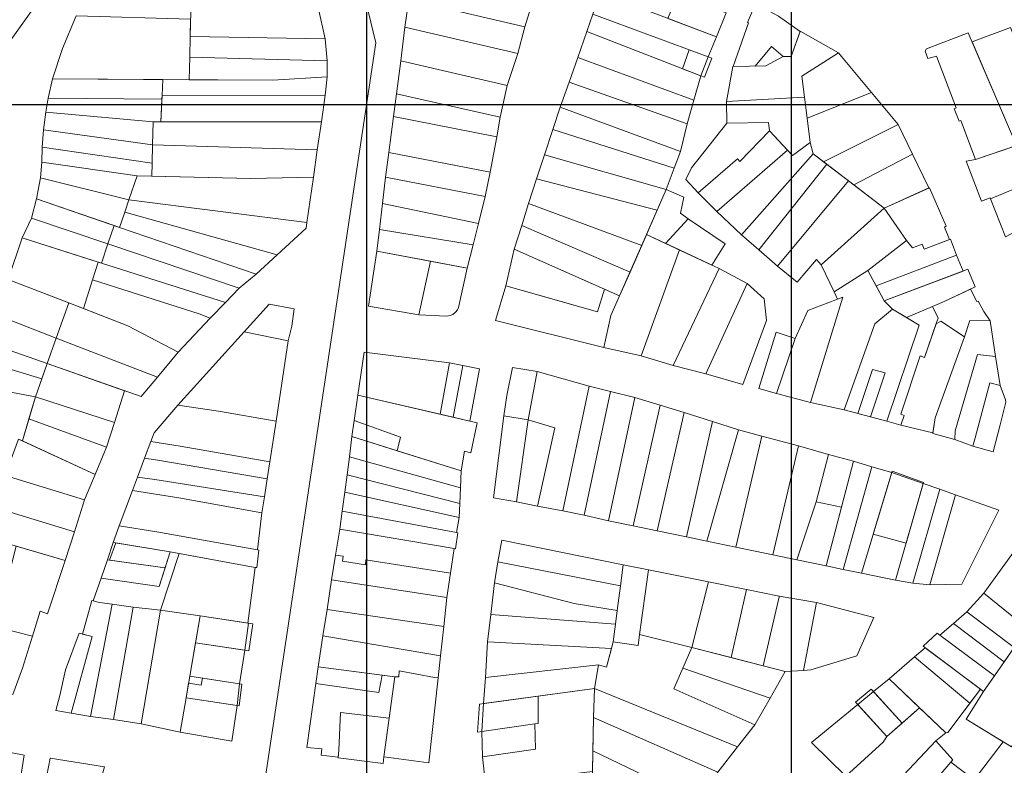
# Model space of a CAD drawing. Units: millimetres. Extents: x 1145 to 15632, y 20847 to 37029.
# Drawn here: x 5387 to 5619, y 24019 to 24194 of the extents above; entities that cross this region are included whole.
import ezdxf

# ---------------------------------------------------------------- set-up
doc = ezdxf.new("R2010")
doc.units = ezdxf.units.MM
doc.header["$MEASUREMENT"] = 0
doc.layers.add('AKP_AR_Pisos inferiores', color=7, linetype='Continuous', lineweight=13, true_color=0x969696)
doc.layers.add('GRILLA', color=7, linetype='Continuous')

msp = doc.modelspace()

# ---------------------------------------------------------------- linework, layer by layer
for p, q in [((5468.632, 21192.096), (5468.632, 33418.943)), ((5568.632, 21192.096), (5568.632, 33418.943))]:
    msp.add_line(p, q)
at = {"layer": 'AKP_AR_Pisos inferiores'}
for points in [[(5428.299, 23721.012), (5428.398, 23794.166), (5412.064, 23827.237), (5423.66, 23876.215), (5470.729, 24188.751), (5453.99, 24257.896), (5484.437, 24299.219), (5524.221, 24329.103), (5794.072, 24544.914), (5844.576, 24559.985), (5875.607, 24574.248), (5856.863, 25223.121), (5797.417, 25249.455), (5799.764, 25024.896), (5690.442, 25037.553), (5638.494, 25050.121), (5584.871, 25076.967), (5540.714, 25017.16), (5485.634, 25077.375), (5393.913, 25144.553), (5211.619, 24859.586), (5211.619, 24859.586), (5211.619, 24859.586), (4937.763, 24401.155)], [(5410.95, 24721.1), (5319.923, 24601.962), (5246.298, 24534.361), (5140.547, 24454.044), (5153.428, 24446.479), (5197.41, 24420.651), (5448.832, 24271.363), (5441.593, 24263.577), (5412.022, 24227.734), (5380.659, 24183.825), (5361.841, 24174.864), (5303.595, 24219.669), (5274.024, 24259.097), (5257.894, 24266.266), (5227.427, 24310.174), (5183.519, 24341.537), (5078.527, 24207.424), (5047.866, 24244.651), (5019.398, 24282.84), (4990.527, 24327.429)], [(6134.119, 23766.496), (6316.895, 23799.172), (6399.918, 23944.012), (6429.146, 24070.612), (6416.375, 24099.682), (6348.053, 24151.103), (6267.08, 24204.533), (6213.097, 24227.813), (6149.837, 24258.159), (6067.691, 24364.295), (5955.183, 24481.069), (5885.03, 24578.58), (5844.576, 24559.985), (5794.072, 24544.914), (5524.221, 24329.103), (5484.437, 24299.219), (5453.99, 24257.896), (5470.729, 24188.751), (5423.66, 23876.215), (5412.064, 23827.237), (5428.398, 23794.166), (5459.03, 23801.862), (5514.035, 23767.478)]]:
    msp.add_lwpolyline(points, dxfattribs=at)
for points in [[(5478.502, 24199.015), (5505.858, 24192.591), (5507.241, 24197.135), (5479.349, 24204.702)], [(5477.572, 24192.481), (5504.155, 24186.266), (5505.858, 24192.591), (5478.502, 24199.015)], [(5521.887, 24195.534), (5549.015, 24185.457), (5550.965, 24190.224), (5539.829, 24194.428), (5523.665, 24200.536)], [(5541.833, 24200.162), (5539.551, 24194.533), (5550.965, 24190.224), (5553.238, 24195.831)], [(5457.136, 24197.089), (5427.199, 24198.862), (5427, 24190.295), (5458.819, 24189.698)], [(5565.578, 24195.051), (5560.158, 24197.958), (5558.322, 24193.588), (5558.52, 24193.52), (5554.882, 24183.235), (5562.591, 24183.355), (5566.693, 24185.546), (5568.543, 24185.564), (5570.695, 24191.463)], [(5427, 24190.295), (5427.094, 24194.341), (5400.135, 24195.112), (5396.927, 24187.446), (5394.565, 24180.274), (5426.763, 24180.101), (5426.886, 24185.389)], [(5521.887, 24195.534), (5520.438, 24191.458), (5547.301, 24181.027), (5549.015, 24185.457)], [(5476.619, 24184.538), (5501.663, 24178.769), (5504.155, 24186.266), (5477.572, 24192.481)], [(5621.679, 24164.609), (5629.914, 24167.416), (5620.246, 24192.406), (5611.212, 24188.995)], [(5458.819, 24189.698), (5427, 24190.295), (5426.886, 24185.389), (5459.237, 24184.514)], [(5518.292, 24185.342), (5545.652, 24175.311), (5547.301, 24181.027), (5520.438, 24191.458)], [(5568.543, 24185.564), (5566.693, 24185.546), (5562.591, 24183.355), (5554.846, 24183.234), (5553.365, 24175.008), (5571.738, 24176.003), (5571.123, 24180.915), (5579.766, 24186.442), (5570.73, 24191.557)], [(5621.679, 24164.609), (5610.288, 24191.147), (5600.462, 24187.367), (5600.108, 24186.846), (5600.746, 24185.11), (5602.822, 24185.626), (5607.415, 24173.494), (5606.973, 24173.223), (5608.119, 24170.354), (5608.543, 24170.515), (5612.025, 24161.317)], [(5566.693, 24185.546), (5563.934, 24187.89), (5560.082, 24183.316), (5562.591, 24183.355)], [(5459.237, 24184.514), (5426.886, 24185.389), (5426.763, 24180.101), (5446.45, 24179.995), (5459.271, 24180.759)], [(5516.27, 24179.513), (5544.104, 24169.721), (5545.652, 24175.311), (5518.292, 24185.342)], [(5549.859, 24185.144), (5549.015, 24185.457), (5544.515, 24187.129), (5543.013, 24182.692), (5547.301, 24181.027), (5548.14, 24180.702)], [(5571.123, 24180.915), (5572.355, 24171.082), (5587.514, 24177.08), (5580.411, 24185.551), (5579.766, 24186.442)], [(5475.579, 24176.757), (5500.027, 24171.296), (5501.663, 24178.769), (5476.619, 24184.538)], [(5459.271, 24180.754), (5446.45, 24179.995), (5420.58, 24180.134), (5420.385, 24176.349), (5458.778, 24176.495)], [(5420.58, 24180.134), (5394.565, 24180.274), (5393.533, 24175.782), (5420.341, 24175.506), (5420.385, 24176.349)], [(5514.13, 24173.615), (5542.533, 24163.208), (5544.104, 24169.721), (5516.27, 24179.513)], [(5420.341, 24175.506), (5393.533, 24175.782), (5393.011, 24172.463), (5418.27, 24170.159), (5420.065, 24170.16)], [(5458.778, 24176.495), (5420.385, 24176.349), (5420.065, 24170.16), (5457.908, 24170.179)], [(5474.857, 24171.405), (5499.208, 24166.668), (5500.027, 24171.296), (5475.579, 24176.757)], [(5553.391, 24169.855), (5563.24, 24169.992), (5563.458, 24168.097), (5568.901, 24162.235), (5573.075, 24165.337), (5571.738, 24176.003), (5553.365, 24175.008)], [(5587.514, 24177.08), (5572.355, 24171.082), (5573.075, 24165.337), (5573.773, 24162.677), (5576.231, 24160.787), (5593.763, 24169.544)], [(5541.052, 24159.278), (5542.533, 24163.208), (5514.13, 24173.615), (5512.432, 24168.408)], [(5418.27, 24170.159), (5393.011, 24172.463), (5392.411, 24168.314), (5418.141, 24164.776)], [(5473.774, 24162.975), (5497.682, 24158.357), (5499.208, 24166.668), (5474.857, 24171.405)], [(5457.908, 24170.179), (5418.27, 24170.159), (5418.141, 24164.776), (5456.912, 24163.561)], [(5545.127, 24159.37), (5543.796, 24156.626), (5546.654, 24153.44), (5555.915, 24161.443), (5556.445, 24160.871), (5563.458, 24168.097), (5563.24, 24169.992), (5553.391, 24169.855)], [(5593.763, 24169.544), (5576.231, 24160.787), (5583.327, 24155.332), (5597.146, 24162.571)], [(5418.141, 24164.776), (5392.411, 24168.314), (5392.148, 24164.249), (5418.036, 24160.425)], [(5510.437, 24162.431), (5539.148, 24154.278), (5541.052, 24159.278), (5512.432, 24168.408)], [(5551.056, 24149.074), (5567.744, 24163.481), (5563.458, 24168.097), (5556.445, 24160.871), (5555.915, 24161.443), (5546.654, 24153.44)], [(5615.542, 24152.063), (5624.606, 24155.789), (5625.012, 24154.767), (5631.957, 24158.391), (5631.819, 24158.754), (5635.749, 24160.37), (5631.239, 24167.868), (5612.025, 24161.317), (5609.792, 24160.948), (5613.43, 24151.488), (5615.447, 24152.308)], [(5392.148, 24164.249), (5392.036, 24160.71), (5414.478, 24157.499), (5417.961, 24157.412), (5418.036, 24160.425)], [(5456.912, 24163.561), (5418.141, 24164.776), (5418.036, 24160.425), (5417.961, 24157.412), (5441.283, 24156.828), (5456.034, 24157.126)], [(5573.773, 24162.677), (5573.075, 24165.337), (5568.901, 24162.235), (5567.744, 24163.481), (5551.056, 24149.074), (5556.873, 24143.582)], [(5473.003, 24157.175), (5496.459, 24152.586), (5497.682, 24158.357), (5473.774, 24162.975)], [(5508.542, 24156.754), (5536.998, 24149.379), (5539.148, 24154.278), (5510.437, 24162.431)], [(5560.926, 24140.014), (5576.945, 24160.239), (5573.773, 24162.677), (5556.873, 24143.582)], [(5597.146, 24162.571), (5583.327, 24155.332), (5590.462, 24149.847), (5601.034, 24154.621)], [(5414.478, 24157.499), (5392.036, 24160.71), (5391.704, 24157.007), (5412.545, 24151.784)], [(5565.387, 24136.229), (5582.098, 24156.277), (5576.945, 24160.239), (5560.926, 24140.014)], [(5626.239, 24146.904), (5625.719, 24147.759), (5634.538, 24151.612), (5634.647, 24151.325), (5638.409, 24153.303), (5635.749, 24160.37), (5631.819, 24158.754), (5631.957, 24158.391), (5625.012, 24154.767), (5624.606, 24155.789), (5615.542, 24152.063), (5619.069, 24143.135)], [(5456.034, 24157.126), (5441.283, 24156.828), (5414.478, 24157.499), (5412.545, 24151.784), (5454.484, 24146.486)], [(5472.319, 24150.963), (5494.927, 24146.217), (5496.459, 24152.586), (5473.003, 24157.175)], [(5412.545, 24151.784), (5391.704, 24157.007), (5390.809, 24152.07), (5410.367, 24145.343), (5411.584, 24148.943)], [(5506.726, 24150.994), (5533.362, 24141.091), (5536.998, 24149.379), (5508.542, 24156.754)], [(5569.969, 24132.449), (5574.53, 24137.758), (5575.651, 24136.481), (5590.462, 24149.847), (5582.098, 24156.277), (5565.387, 24136.229)], [(5534.487, 24143.655), (5538.972, 24141.56), (5544.311, 24147.383), (5542.541, 24148.642), (5543.266, 24152.463), (5539.148, 24154.278)], [(5595.716, 24142.234), (5597.186, 24140.531), (5599.429, 24141.383), (5599.883, 24140.219), (5605.863, 24142.497), (5604.721, 24145.419), (5605.128, 24145.586), (5601.171, 24154.683), (5590.462, 24149.847)], [(5390.809, 24152.07), (5389.585, 24147.532), (5407.601, 24141.439), (5409.072, 24145.788)], [(5454.293, 24145.178), (5454.484, 24146.486), (5412.545, 24151.784), (5411.584, 24148.943), (5447.457, 24138.849)], [(5471.624, 24144.853), (5493.628, 24141.234), (5494.927, 24146.217), (5472.319, 24150.963)], [(5533.362, 24141.091), (5506.726, 24150.994), (5505.088, 24145.8), (5530.61, 24134.818)], [(5411.584, 24148.943), (5410.367, 24145.343), (5442.525, 24134.282), (5447.457, 24138.849)], [(5578.706, 24130.127), (5586.67, 24135.214), (5595.716, 24142.234), (5590.462, 24149.847), (5575.651, 24136.481)], [(5389.585, 24147.532), (5387.399, 24142.876), (5406.077, 24136.932), (5407.601, 24141.439)], [(5410.367, 24145.343), (5409.072, 24145.788), (5407.601, 24141.439), (5438.536, 24131.022), (5442.525, 24134.282)], [(5503.31, 24140.168), (5528.139, 24129.187), (5530.61, 24134.818), (5505.088, 24145.8)], [(5538.972, 24141.56), (5549.889, 24136.46), (5552.993, 24141.477), (5544.311, 24147.383)], [(5471.624, 24144.853), (5470.931, 24139.749), (5492.26, 24135.752), (5493.628, 24141.234)], [(5533.199, 24115.124), (5542.234, 24140.036), (5534.487, 24143.655), (5526.11, 24124.562), (5524.408, 24117.053)], [(5405.346, 24137.164), (5387.399, 24142.876), (5384.122, 24133.082), (5401.857, 24126.199), (5404.015, 24132.979)], [(5438.536, 24131.022), (5407.601, 24141.439), (5406.077, 24136.932), (5435.313, 24127.628)], [(5599.883, 24140.219), (5599.429, 24141.383), (5597.186, 24140.531), (5595.716, 24142.234), (5586.67, 24135.214), (5588.592, 24131.593), (5607.556, 24138.809), (5606.116, 24142.593)], [(5470.931, 24139.749), (5469.017, 24126.79), (5480.858, 24124.77), (5483.61, 24137.373)], [(5503.31, 24140.168), (5501.343, 24131.608), (5522.934, 24125.466), (5524.573, 24130.764)], [(5540.751, 24112.805), (5551.611, 24135.655), (5542.234, 24140.036), (5533.199, 24115.124)], [(5588.592, 24131.593), (5590.467, 24128.059), (5609.085, 24135.058), (5607.556, 24138.809)], [(5406.077, 24136.932), (5405.346, 24137.164), (5404.015, 24132.979), (5429.069, 24125.006), (5431.66, 24123.967), (5435.313, 24127.628)], [(5480.858, 24124.77), (5487.347, 24124.404), (5488.222, 24124.576), (5488.881, 24124.844), (5489.522, 24125.382), (5489.956, 24125.927), (5490.228, 24126.462), (5492.26, 24135.752), (5483.61, 24137.373)], [(5548.511, 24110.857), (5558.236, 24132.14), (5551.611, 24135.655), (5540.751, 24112.805)], [(5588.296, 24122.624), (5592.446, 24126.078), (5590.467, 24128.059), (5586.67, 24135.214), (5578.706, 24130.127), (5579.505, 24128.4), (5580.759, 24128.873), (5573.107, 24104.131), (5581.066, 24102.376)], [(5610.218, 24135.484), (5590.467, 24128.059), (5592.446, 24126.078), (5595.713, 24124.137), (5601.913, 24126.728), (5604.662, 24127.879), (5611.939, 24131.344)], [(5384.122, 24133.082), (5380.907, 24124.89), (5395.44, 24119.277), (5398.37, 24127.553)], [(5431.66, 24123.967), (5429.069, 24125.006), (5404.015, 24132.979), (5401.857, 24126.199), (5412.296, 24122.148), (5424.185, 24115.916)], [(5557.2, 24108.326), (5562.789, 24123.425), (5562.194, 24128.54), (5558.236, 24132.14), (5548.511, 24110.857)], [(5516.874, 24127.19), (5501.343, 24131.608), (5498.939, 24123.403), (5524.408, 24117.053), (5526.11, 24124.562), (5528.139, 24129.187), (5524.573, 24130.764), (5522.934, 24125.466), (5519.62, 24126.408)], [(5612.594, 24127.966), (5612.319, 24127.848), (5610.829, 24130.815), (5604.662, 24127.879), (5601.913, 24126.728), (5603.226, 24123.964), (5602.75, 24122.669), (5602.747, 24122.659), (5603.851, 24123.245), (5609.433, 24119.574), (5610.676, 24123.376), (5615.475, 24123.345), (5613.933, 24125.536)], [(5424.185, 24115.916), (5412.296, 24122.148), (5398.37, 24127.553), (5395.44, 24119.277), (5419.263, 24110.075)], [(5451.512, 24126.164), (5445.56, 24127.244), (5439.713, 24120.734), (5450.052, 24118.633), (5450.924, 24122.108)], [(5580.759, 24128.873), (5572.479, 24125.748), (5569.485, 24119.2), (5565.124, 24106.213), (5573.107, 24104.131)], [(5395.44, 24119.277), (5380.907, 24124.89), (5378.196, 24118.596), (5378.189, 24118.578), (5393.311, 24113.26)], [(5598.765, 24122.324), (5592.446, 24126.078), (5588.296, 24122.624), (5581.066, 24102.376), (5591.124, 24099.732)], [(5602.75, 24122.669), (5603.226, 24123.964), (5601.913, 24126.728), (5595.713, 24124.137), (5598.765, 24122.324), (5591.124, 24099.732), (5594.39, 24098.79), (5595.177, 24101.036), (5594.447, 24101.338), (5598.983, 24115.11), (5599.968, 24114.722)], [(5609.433, 24119.574), (5603.851, 24123.245), (5602.747, 24122.659), (5599.968, 24114.722), (5598.983, 24115.11), (5594.447, 24101.338), (5595.177, 24101.036), (5594.39, 24098.79), (5601.95, 24096.961), (5602.538, 24100.513)], [(5601.922, 24096.794), (5607.136, 24095.398), (5607.245, 24097.434), (5612.505, 24115.421), (5616.738, 24114.939), (5615.475, 24123.345), (5610.676, 24123.376), (5609.433, 24119.574), (5602.538, 24100.513)], [(5450.052, 24118.633), (5439.713, 24120.734), (5424.097, 24103.509), (5433.641, 24102.08), (5447.242, 24099.741)], [(5565.124, 24106.213), (5569.485, 24119.2), (5565.011, 24120.641), (5560.988, 24107.389)], [(5378.189, 24118.578), (5376.479, 24114.353), (5392.053, 24109.707), (5393.311, 24113.26)], [(5419.263, 24110.075), (5395.44, 24119.277), (5393.311, 24113.26), (5415.409, 24105.489)], [(5468, 24115.953), (5466.508, 24105.863), (5485.891, 24101.359), (5488.096, 24113.459)], [(5607.136, 24095.398), (5611.397, 24093.801), (5611.936, 24095.772), (5615.344, 24108.699), (5617.846, 24108.068), (5616.738, 24114.939), (5612.505, 24115.421), (5607.245, 24097.434)], [(5392.053, 24109.707), (5376.479, 24114.353), (5374.612, 24108.415), (5390.552, 24105.468)], [(5411.486, 24106.868), (5393.311, 24113.26), (5390.552, 24105.468), (5409.157, 24099.37)], [(5488.096, 24113.459), (5485.891, 24101.359), (5488.959, 24100.646), (5491.186, 24112.844)], [(5491.186, 24112.844), (5488.959, 24100.646), (5492.856, 24099.74), (5495.152, 24112.027)], [(5508.744, 24111.393), (5502.918, 24112.323), (5501.566, 24105.751), (5500.874, 24100.927), (5506.606, 24100.043)], [(5520.958, 24107.916), (5508.744, 24111.393), (5506.606, 24100.043), (5512.932, 24098.16), (5508.787, 24079.72), (5514.776, 24078.56)], [(5590.744, 24111.054), (5587.701, 24111.867), (5584.247, 24101.539), (5587.255, 24100.749)], [(5617.846, 24108.068), (5615.344, 24108.699), (5611.936, 24095.772), (5611.397, 24093.801), (5616.159, 24092.452), (5617.855, 24098.809), (5619.161, 24104.162), (5619.06, 24104.753)], [(5390.552, 24105.468), (5374.612, 24108.415), (5369.689, 24098.127), (5384.616, 24090.159), (5386.574, 24095.482), (5387.485, 24095.061)], [(5526.016, 24106.707), (5520.958, 24107.916), (5514.776, 24078.56), (5519.778, 24077.567)], [(5526.016, 24106.707), (5519.778, 24077.567), (5525.577, 24076.235), (5531.742, 24105.288)], [(5409.157, 24099.37), (5390.552, 24105.468), (5389.015, 24100.254), (5407.255, 24093.545)], [(5465.642, 24099.834), (5476.555, 24095.911), (5475.792, 24092.751), (5490.863, 24088.009), (5491.605, 24092.65), (5493.106, 24092.285), (5494.568, 24099.351), (5492.856, 24099.74), (5466.508, 24105.863)], [(5531.742, 24105.288), (5525.577, 24076.235), (5531.354, 24075.035), (5537.725, 24103.48)], [(5447.242, 24099.741), (5433.641, 24102.08), (5424.097, 24103.509), (5418.495, 24096.985), (5417.738, 24094.919), (5424.66, 24093.834), (5445.769, 24090.154)], [(5537.725, 24103.48), (5531.354, 24075.035), (5537.037, 24073.874), (5543.355, 24101.716)], [(5543.355, 24101.716), (5537.037, 24073.874), (5543.89, 24072.449), (5550.032, 24099.613)], [(5407.255, 24093.545), (5389.015, 24100.254), (5387.485, 24095.061), (5404.581, 24087.153)], [(5465.642, 24099.834), (5465.109, 24096.113), (5475.792, 24092.751), (5476.555, 24095.911)], [(5465.109, 24096.113), (5475.792, 24092.751), (5476.555, 24095.911), (5465.642, 24099.834)], [(5500.874, 24100.927), (5498.472, 24081.676), (5503.891, 24080.733), (5506.606, 24100.043)], [(5506.606, 24100.043), (5503.891, 24080.733), (5508.787, 24079.72), (5512.932, 24098.16)], [(5550.032, 24099.613), (5543.89, 24072.449), (5548.687, 24071.449), (5556.176, 24097.648)], [(5561.632, 24096.178), (5556.176, 24097.648), (5548.687, 24071.449), (5555.541, 24070.028)], [(5404.581, 24087.153), (5386.574, 24095.482), (5383.432, 24086.94), (5402.079, 24081.17)], [(5445.769, 24090.154), (5424.66, 24093.834), (5417.738, 24094.919), (5416.252, 24090.99), (5419.39, 24090.532), (5445.161, 24086.099)], [(5464.553, 24091.295), (5490.708, 24084.012), (5490.863, 24088.009), (5465.109, 24096.113)], [(5561.632, 24096.178), (5555.541, 24070.028), (5564.257, 24068.227), (5570.343, 24093.916)], [(5570.343, 24093.916), (5564.257, 24068.227), (5569.935, 24067.045), (5574.488, 24080.703), (5577.405, 24091.878)], [(5445.161, 24086.099), (5419.39, 24090.532), (5416.252, 24090.99), (5414.587, 24086.542), (5418.692, 24085.975), (5444.485, 24081.852)], [(5463.982, 24087.084), (5490.533, 24080.316), (5490.708, 24084.012), (5464.553, 24091.295)], [(5577.405, 24091.878), (5574.488, 24080.703), (5580.409, 24079.461), (5583.231, 24090.248)], [(5587.549, 24088.984), (5583.231, 24090.248), (5576.79, 24065.627), (5580.855, 24064.793)], [(5592.266, 24087.655), (5587.549, 24088.984), (5580.855, 24064.793), (5585.114, 24063.908)], [(5599.714, 24085.027), (5592.266, 24087.655), (5585.114, 24063.908), (5593.194, 24062.241)], [(5599.783, 24085.267), (5592.338, 24087.894), (5587.891, 24073.129), (5595.684, 24070.942)], [(5402.079, 24081.17), (5383.432, 24086.94), (5382.197, 24083.59), (5380.671, 24079.431), (5399.708, 24073.634)], [(5418.692, 24085.975), (5414.587, 24086.542), (5413.395, 24083.358), (5424.31, 24081.662), (5443.854, 24078.156), (5444.485, 24081.852)], [(5463.436, 24082.97), (5490.387, 24077.019), (5490.533, 24080.316), (5463.982, 24087.084)], [(5443.854, 24078.156), (5424.31, 24081.662), (5413.395, 24083.358), (5410.276, 24075.022), (5419.162, 24073.658), (5442.824, 24069.416)], [(5462.803, 24078.515), (5489.734, 24073.479), (5490.387, 24077.019), (5463.436, 24082.97)], [(5599.714, 24085.027), (5593.194, 24062.241), (5597.236, 24061.555), (5603.581, 24083.663)], [(5603.581, 24083.663), (5597.236, 24061.555), (5601.265, 24061.142), (5607.306, 24082.348)], [(5574.488, 24080.703), (5569.935, 24067.045), (5576.79, 24065.627), (5580.409, 24079.461)], [(5608.814, 24061.299), (5617.537, 24078.738), (5607.306, 24082.348), (5601.265, 24061.142)], [(5399.708, 24073.634), (5380.671, 24079.431), (5378.923, 24074.678), (5381.017, 24072.185), (5380.85, 24071.738), (5397.543, 24066.899)], [(5462.236, 24074.252), (5489.207, 24069.715), (5489.526, 24069.677), (5490.074, 24073.392), (5489.734, 24073.479), (5462.803, 24078.515)], [(5627.178, 24077.434), (5613.985, 24059.208), (5623.483, 24051.551), (5637.265, 24070.395)], [(5443.192, 24069.353), (5442.824, 24069.416), (5419.162, 24073.658), (5410.276, 24075.022), (5408.822, 24071.135), (5422.309, 24068.943), (5442.273, 24065.268), (5442.661, 24065.237)], [(5461.245, 24068.183), (5462.994, 24067.908), (5462.872, 24066.777), (5468.28, 24065.887), (5468.41, 24067.058), (5488.313, 24063.934), (5489.207, 24069.715), (5462.236, 24074.252)], [(5528.962, 24065.869), (5500.404, 24071.71), (5499.489, 24066.592), (5528.332, 24060.909)], [(5397.543, 24066.899), (5386.025, 24070.238), (5381.12, 24051.262), (5389.832, 24049.087), (5391.643, 24054.953), (5393.368, 24054.338)], [(5422.309, 24068.943), (5408.822, 24071.135), (5407.507, 24067.033), (5421.075, 24065.138)], [(5422.309, 24068.943), (5409.477, 24071.029), (5408.002, 24066.964), (5421.075, 24065.138)], [(5424.374, 24068.563), (5422.309, 24068.943), (5419.657, 24060.762), (5405.99, 24062.732), (5404.116, 24057.402), (5405.628, 24057.03), (5408.577, 24056.618), (5413.531, 24055.946), (5420.019, 24055.205)], [(5421.075, 24065.138), (5407.507, 24067.033), (5405.99, 24062.732), (5419.657, 24060.762)], [(5442.273, 24065.268), (5424.374, 24068.563), (5420.019, 24055.205), (5429.353, 24053.852), (5440.594, 24052.152)], [(5460.294, 24062.36), (5487.427, 24058.202), (5488.313, 24063.934), (5468.41, 24067.058), (5468.28, 24065.887), (5462.872, 24066.777), (5462.994, 24067.908), (5461.245, 24068.183)], [(5499.489, 24066.592), (5498.66, 24061.661), (5517.492, 24056.797), (5527.606, 24055.154), (5528.332, 24060.909)], [(5534.948, 24064.693), (5528.962, 24065.869), (5528.332, 24060.909), (5527.606, 24055.154), (5527.198, 24051.93), (5526.658, 24047.735), (5532.531, 24046.875), (5532.884, 24049.481)], [(5534.948, 24064.693), (5532.884, 24049.481), (5545.2, 24046.378), (5549.065, 24061.853)], [(5459.248, 24055.337), (5486.716, 24051.389), (5487.427, 24058.202), (5460.294, 24062.36)], [(5527.198, 24051.93), (5527.606, 24055.154), (5517.492, 24056.797), (5498.66, 24061.661), (5497.786, 24054.208)], [(5549.065, 24061.853), (5545.2, 24046.378), (5554.456, 24044.029), (5558.091, 24060.072)], [(5565.782, 24058.364), (5565.789, 24058.533), (5558.091, 24060.072), (5554.456, 24044.029), (5561.968, 24042.122)], [(5408.577, 24056.618), (5405.628, 24057.03), (5403.832, 24057.472), (5401.585, 24049.586), (5403.911, 24048.997), (5398.968, 24030.962), (5403.504, 24030.199)], [(5574.579, 24057.042), (5565.789, 24058.533), (5565.782, 24058.364), (5561.968, 24042.122), (5567.202, 24040.794), (5571.497, 24041.036)], [(5613.985, 24059.208), (5609.977, 24054.81), (5621.115, 24046.411), (5624.061, 24050.636), (5624.261, 24050.923)], [(5413.561, 24055.942), (5413.531, 24055.946), (5408.577, 24056.618), (5403.504, 24030.199), (5408.903, 24029.449)], [(5420.019, 24055.205), (5413.561, 24055.942), (5408.903, 24029.449), (5415.426, 24028.446)], [(5426.921, 24039.659), (5429.353, 24053.852), (5420.019, 24055.205), (5415.426, 24028.446), (5424.624, 24026.508), (5426.037, 24034.535)], [(5458.265, 24049.165), (5485.967, 24044.429), (5486.716, 24051.389), (5459.248, 24055.337)], [(5588.026, 24053.498), (5574.579, 24057.042), (5571.497, 24041.036), (5573.243, 24041.145), (5584.056, 24044.429)], [(5441.731, 24051.98), (5429.353, 24053.852), (5428.272, 24047.544), (5440.83, 24045.644)], [(5440.742, 24052.13), (5429.353, 24053.852), (5428.272, 24047.544), (5439.841, 24045.794)], [(5497.786, 24054.208), (5496.997, 24047.757), (5526.237, 24046.18), (5526.658, 24047.735), (5527.198, 24051.93)], [(5609.977, 24054.81), (5606.79, 24052.075), (5618.77, 24043.048), (5621.115, 24046.411)], [(5389.832, 24049.087), (5381.12, 24051.262), (5377.415, 24036.93), (5385.233, 24035.358), (5387.511, 24041.57)], [(5606.79, 24052.075), (5603.572, 24049.299), (5616.454, 24039.726), (5618.77, 24043.048)], [(5629.278, 24048.991), (5627.933, 24050.471), (5626.778, 24048.198), (5624.061, 24050.636), (5613.88, 24036.035), (5609.77, 24029.523), (5620.449, 24023.027), (5634.106, 24045.853), (5629.063, 24048.718)], [(5403.911, 24048.997), (5400.858, 24049.77), (5397.58, 24041.125), (5396.265, 24035.148), (5395.376, 24031.608), (5398.968, 24030.962)], [(5457.174, 24041.896), (5475.218, 24039.521), (5476.118, 24039.502), (5476.261, 24040.895), (5484.572, 24039.326), (5485.416, 24039.309), (5485.967, 24044.429), (5458.265, 24049.165)], [(5540.945, 24036.672), (5543.073, 24041.523), (5545.2, 24046.378), (5532.884, 24049.481), (5532.531, 24046.875), (5526.658, 24047.735), (5525.055, 24041.819), (5523.163, 24042.332), (5522.213, 24036.791), (5555.963, 24023.053), (5560, 24028.209)], [(5603.572, 24049.299), (5602.991, 24049.767), (5599.681, 24046.719), (5613.88, 24036.035), (5616.454, 24039.726)], [(5439.84, 24045.794), (5428.272, 24047.544), (5426.921, 24039.659), (5438.637, 24037.885)], [(5526.237, 24046.18), (5496.997, 24047.757), (5496.572, 24039.371), (5523.163, 24042.332), (5525.055, 24041.819)], [(5567.202, 24040.794), (5545.2, 24046.378), (5543.073, 24041.523), (5563.605, 24034.499)], [(5600.176, 24046.346), (5597.624, 24044.177), (5610.691, 24033.303), (5613.159, 24036.577)], [(5597.624, 24044.177), (5591.639, 24039.02), (5605.028, 24026.326), (5605.516, 24026.436), (5610.691, 24033.303)], [(5471.438, 24035.787), (5472.194, 24039.919), (5457.174, 24041.896), (5456.593, 24037.939)], [(5496.572, 24039.371), (5496.107, 24033.234), (5522.213, 24036.791), (5523.163, 24042.332)], [(5543.073, 24041.523), (5540.945, 24036.672), (5560, 24028.209), (5563.605, 24034.499)], [(5438.637, 24037.885), (5426.921, 24039.659), (5426.037, 24034.535), (5438.05, 24032.718)], [(5439.132, 24037.81), (5429.887, 24039.21), (5429.598, 24037.534), (5426.632, 24037.984), (5426.037, 24034.535), (5438.544, 24032.643)], [(5462.011, 24022.203), (5462.441, 24031.092), (5473.864, 24029.764), (5475.218, 24039.521), (5472.194, 24039.919), (5471.438, 24035.787), (5456.593, 24037.939), (5454.435, 24022.892), (5458.008, 24022.543), (5457.86, 24021.031), (5461.887, 24020.572)], [(5485.416, 24039.309), (5484.572, 24039.326), (5476.261, 24040.895), (5476.118, 24039.502), (5475.218, 24039.521), (5472.598, 24020.652), (5483.253, 24019.225)], [(5591.639, 24039.02), (5587.951, 24036.026), (5594.735, 24028.611), (5598.823, 24032.209)], [(5522.213, 24036.791), (5508.988, 24034.989), (5508.941, 24028.538), (5508.149, 24028.424), (5508.357, 24022.477), (5495.883, 24020.702), (5496.552, 24014.237), (5521.774, 24017.235), (5522.029, 24029.932)], [(5522.213, 24036.791), (5522.029, 24029.932), (5551.316, 24017.037), (5555.963, 24023.053)], [(5587.411, 24036.616), (5583.711, 24033.56), (5591.131, 24025.44), (5594.735, 24028.611)], [(5609.77, 24029.523), (5613.88, 24036.035), (5613.159, 24036.577), (5605.516, 24026.436), (5605.028, 24026.326), (5602.676, 24024.465), (5606.681, 24019.997), (5606.161, 24019.39), (5611.727, 24015.228), (5618.484, 24024.222)], [(5438.05, 24032.718), (5426.037, 24034.535), (5424.624, 24026.508), (5436.839, 24024.372)], [(5508.988, 24034.989), (5495.116, 24033.099), (5494.684, 24026.508), (5495.674, 24026.649), (5508.149, 24028.424), (5508.941, 24028.538)], [(5508.988, 24034.989), (5496.107, 24033.234), (5495.674, 24026.649), (5508.149, 24028.424), (5508.941, 24028.538)], [(5587.951, 24036.026), (5584.25, 24032.969), (5591.131, 24025.44), (5594.735, 24028.611)], [(5584.25, 24032.969), (5573.334, 24024.045), (5581.44, 24016.101), (5590.275, 24024.148), (5591.131, 24025.44)], [(5598.823, 24032.209), (5591.131, 24025.44), (5590.275, 24024.148), (5581.44, 24016.101), (5588.705, 24009.599), (5602.676, 24024.465), (5605.028, 24026.326)], [(5473.864, 24029.764), (5462.441, 24031.092), (5462.011, 24022.203), (5461.874, 24020.401), (5472.445, 24019.065), (5472.598, 24020.652)], [(5522.029, 24029.932), (5521.872, 24022.084), (5546.16, 24010.406), (5551.316, 24017.037)], [(5495.674, 24026.649), (5495.883, 24020.702), (5508.357, 24022.477), (5508.149, 24028.424)], [(5602.676, 24024.465), (5588.705, 24009.599), (5594.068, 24005.257), (5606.681, 24019.997)], [(5387.873, 24021.037), (5381.762, 24022.251), (5379.177, 24012.591), (5381.04, 24012.218), (5381.299, 24013.184), (5386.524, 24012.138), (5386.924, 24015.114)], [(5406.832, 24018.29), (5393.999, 24020.374), (5391.675, 24008.092), (5391.62, 23993.893), (5399.568, 23992.909)], [(5521.872, 24022.084), (5521.774, 24017.235), (5522.415, 24010.712), (5540.619, 24003.313), (5546.16, 24010.406)], [(5606.161, 24019.39), (5594.068, 24005.257), (5600.377, 24000.177), (5611.727, 24015.228)]]:
    msp.add_lwpolyline(points, close=True, dxfattribs=at)
at = {"layer": 'GRILLA'}
msp.add_line((2882.295, 24174.272), (15382.295, 24174.272), dxfattribs=at)

doc.saveas('drawing.dxf')
